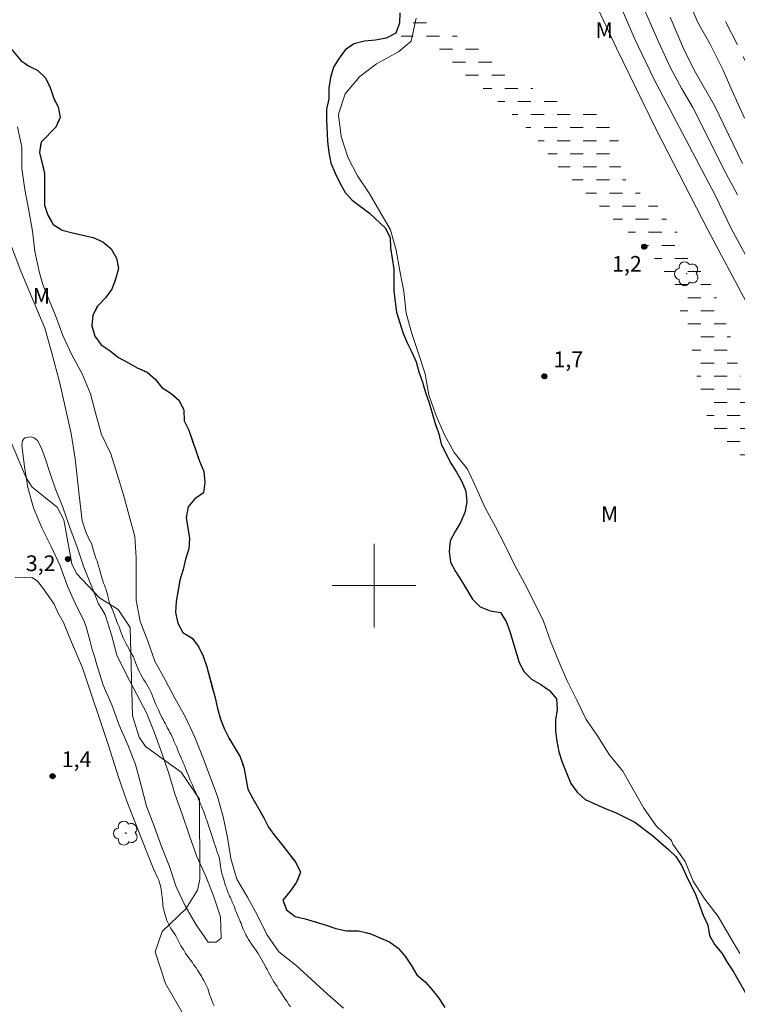
# Model space of a CAD drawing. Units: metres. Extents: x 289366 to 289882, y 1683773 to 1684337.
# Drawn here: x 289566 to 289635, y 1683960 to 1684054 of the extents above; entities that cross this region are included whole.
import ezdxf

# ---------------------------------------------------------------- set-up
doc = ezdxf.new("R2010")
doc.units = ezdxf.units.M
doc.header["$MEASUREMENT"] = 0
for name, pattern in [('DASHED', [0.75, 0.5, -0.25]), ('HIDDEN', [0.375, 0.25, -0.125]), ('MUNICIPAL', [0.5, 0.25, -0.125, 0, -0.125])]:
    doc.linetypes.add(name, pattern=pattern)
for name, color, linetype, lineweight in [('Alagados_Banhados', 5, 'DASHED', 9), ('Limite_Municipal', 7, 'MUNICIPAL', 30), ('Malha_Coordenadas', 7, 'Continuous', 15), ('Nao_Pavimentada_S_Mfio', 10, 'HIDDEN', 15), ('Rio_Perene', 5, 'Continuous', 25)]:
    doc.layers.add(name, color=color, linetype=linetype, lineweight=lineweight)
for name, color, linetype, lineweight, true_color in [('Arvores_Isoladas', 7, 'Continuous', 18, 0x00ff33), ('Curvas_Intermediarias', 7, 'Continuous', 9, 0x783c14), ('Curvas_Mestras', 7, 'Continuous', 20, 0x783c14), ('Pto_Cotado', 7, 'Continuous', 9, 0x783c14), ('Topon_Pto_Cotado', 7, 'Continuous', 9, 0x783c14), ('Topon_Vegetacao', 7, 'Continuous', 9, 0x00ff33), ('Vegetacao', 7, 'Orla8', 9, 0x00ff33)]:
    doc.layers.add(name, color=color, linetype=linetype, lineweight=lineweight, true_color=true_color)
doc.styles.add('Arial', font='arial.ttf', dxfattribs={"height": 1.5})
doc.styles.get("Standard").update_dxf_attribs({"font": 'arial.ttf'})
doc.linetypes.add('Orla8', pattern='A,6,-0.5,["V",Standard,S=1,R=0,X=-0.5,Y=-1],-0.5,6,-0.5,["V",Standard,S=1,R=0,X=-0.5,Y=-1],-0.5', length=14)

# ---------------------------------------------------------------- blocks, each defined once
blk = doc.blocks.new('Cotas')
at = {"layer": 'Pto_Cotado'}
blk.add_hatch(color=256, dxfattribs=at).paths.add_polyline_path([(0, 0.24, 1), (0, -0.24, 1)])
at = {"layer": 'Pto_Cotado', "lineweight": -3}
blk.add_lwpolyline([(0, -0.24, -1), (0, 0.24, -1)], format="xyb", close=True, dxfattribs=at)
blk = doc.blocks.new('Arvore')
at = {"layer": 'Arvores_Isoladas'}
blk.add_lwpolyline([(-0.718, 0.493, 0.872324), (-0.722, -0.551, 0.862983), (0.284, -0.827, 0.900105), (0.89, 0.029, 0.863155), (0.262, 0.861, 0.882486)], format="xyb", close=True, dxfattribs=at)
blk.add_circle((0, 0), 0.0286, dxfattribs=at)

msp = doc.modelspace()

# ---------------------------------------------------------------- hatches: boundary and pattern name
at = {"layer": 'Alagados_Banhados'}
h = msp.add_hatch(dxfattribs=at)
h.set_pattern_fill('DASH', color=256, scale=10)
h.paths.add_polyline_path([(289602.083, 1684052.765), (289602.426, 1684053.717), (289602.453, 1684054.724), (289606.919, 1684053.094), (289610.074, 1684051.259), (289611.561, 1684050.17), (289614.45, 1684047.859), (289616.515, 1684046.859), (289618.474, 1684046.156), (289619.531, 1684045.673), (289620.431, 1684045.368), (289621.634, 1684044.834), (289622.532, 1684044.027), (289623.253, 1684042.884), (289623.542, 1684041.974), (289623.542, 1684041.014), (289623.608, 1684039.716), (289624.199, 1684038.451), (289625.006, 1684037.734), (289625.903, 1684037.252), (289626.966, 1684036.52), (289627.698, 1684035.321), (289628.476, 1684034.388), (289629.754, 1684032.712), (289631.329, 1684030.499), (289632.396, 1684028.314), (289633.238, 1684026.23), (289634.033, 1684023.887), (289634.7, 1684021.487), (289635.292, 1684018.722), (289636.003, 1684015.968), (289637.495, 1684014.262), (289639.853, 1684012.357), (289641.815, 1684010.544), (289643.206, 1684008.371), (289644.049, 1684006.148), (289644.62, 1684003.84), (289645.541, 1684001.945), (289646.296, 1683999.039), (289647.073, 1683997.249), (289648.227, 1683995.352), (289648.734, 1683994.028), (289648.711, 1683993.119), (289648.045, 1683992.384), (289647.454, 1683991.415), (289647.344, 1683990.006), (289647.789, 1683987.888), (289647.789, 1683986.141), (289647.035, 1683985.476), (289645.758, 1683985.409), (289644.194, 1683985.523), (289642.429, 1683985.851), (289640.494, 1683986.025), (289638.062, 1683985.984), (289636.96, 1683986.295), (289636.315, 1683987.207), (289635.536, 1683988.565), (289635.558, 1683989.945), (289635.891, 1683991.211), (289636.025, 1683992.055), (289636.336, 1683993.007), (289636.665, 1683994.603), (289636.954, 1683996.624), (289637.243, 1683999), (289637.852, 1683999.807), (289639.007, 1684000.628), (289639.296, 1684001.317), (289639.429, 1684002.338), (289639.163, 1684003.449), (289637.986, 1684005.514), (289637.897, 1684007.246), (289637.475, 1684008.733), (289636.609, 1684009.91), (289635.632, 1684011.065), (289634.278, 1684012.375), (289633.212, 1684013.686), (289632.013, 1684015.684), (289631.08, 1684018.26), (289630.858, 1684019.992), (289630.414, 1684022.457), (289629.46, 1684025.654), (289628.549, 1684028.386), (289627.484, 1684030.473), (289625.33, 1684032.938), (289623.553, 1684034.337), (289619.756, 1684037.979), (289617.491, 1684040.089), (289615.404, 1684042.886), (289612.762, 1684045.418), (289610.586, 1684047.394), (289607.854, 1684049.371), (289605.301, 1684051.103)])

# ---------------------------------------------------------------- linework, layer by layer
at = {"layer": 'Curvas_Intermediarias', "flags": 128}
for points, elevation in [([(289636.474, 1684029.845), (289634.148, 1684034.119), (289632.618, 1684037.314), (289626.735, 1684048.4), (289624.918, 1684052.212), (289622.678, 1684057.48)], 3), ([(289634.735, 1684037.344), (289633.654, 1684039.344), (289630.486, 1684045.66), (289629.427, 1684047.445), (289628.334, 1684049.474), (289627.208, 1684051.875), (289625.346, 1684056.186)], 4), ([(289635.41, 1684044.657), (289634.186, 1684047.333), (289633.379, 1684049.237), (289632.128, 1684051.738), (289630.907, 1684053.873), (289629.902, 1684056.317)], 6), ([(289635.571, 1684027.113), (289631.92, 1684033.974), (289626.998, 1684043.512), (289623.165, 1684051.355), (289621.438, 1684055.076)], 2), ([(289634.974, 1683964.839), (289633.922, 1683966.632), (289632.883, 1683968.399), (289631.623, 1683970.036), (289630.493, 1683971.751), (289629.726, 1683973.635), (289628.557, 1683975.298), (289628.44, 1683975.635), (289626.959, 1683977.039), (289625.803, 1683978.728), (289624.777, 1683980.52), (289623.789, 1683982.274), (289622.49, 1683983.859), (289621.425, 1683985.561), (289620.282, 1683987.211), (289619.398, 1683989.043), (289618.476, 1683990.888), (289617.658, 1683992.759), (289616.878, 1683994.682), (289616.203, 1683996.591), (289615.293, 1683998.423), (289614.371, 1684000.242), (289613.41, 1684002.061), (289612.5, 1684003.88), (289611.591, 1684005.673), (289610.617, 1684007.439), (289609.798, 1684009.284), (289608.928, 1684011.116), (289607.668, 1684012.701), (289606.706, 1684014.468), (289605.914, 1684016.313), (289605.238, 1684018.223), (289604.888, 1684020.223), (289604.264, 1684022.172), (289603.615, 1684024.069), (289603.069, 1684026.018), (289602.835, 1684028.083), (289602.459, 1684030.058), (289602.121, 1684032.059), (289601.588, 1684033.995), (289600.562, 1684035.749), (289599.549, 1684037.476), (289598.419, 1684039.139), (289597.483, 1684040.932), (289596.847, 1684042.907), (289596.613, 1684044.96), (289596.611, 1684045.033), (289597.248, 1684046.982), (289598.641, 1684048.651), (289600.247, 1684049.85), (289602.325, 1684050.985), (289603.536, 1684052.023), (289604.021, 1684054.224)], 1), ([(289597.067, 1683959.647), (289595.54, 1683960.959), (289594.027, 1683962.362), (289592.52, 1683963.752), (289590.909, 1683965), (289589.759, 1683966.662), (289588.876, 1683968.481), (289587.921, 1683970.248), (289586.882, 1683971.97), (289586.31, 1683973.925), (289585.999, 1683975.945), (289585.57, 1683977.913), (289585.024, 1683979.843), (289584.342, 1683981.746), (289583.608, 1683983.669), (289582.855, 1683985.579), (289581.972, 1683987.417), (289580.978, 1683989.19), (289580.029, 1683990.983), (289579.055, 1683992.776), (289578.386, 1683994.692), (289577.639, 1683996.57), (289577.276, 1683998.603), (289577.276, 1684000.623), (289577.276, 1684002.643), (289577.146, 1684004.676), (289576.587, 1684006.651), (289576.061, 1684008.665), (289575.438, 1684010.64), (289574.834, 1684012.595), (289573.944, 1684014.433), (289573.411, 1684016.388), (289572.892, 1684018.331), (289572.093, 1684020.221), (289571.105, 1684022.059), (289570.267, 1684023.891), (289569.553, 1684025.808), (289568.78, 1684027.659), (289568.345, 1684028.766), (289568.027, 1684029.867), (289567.584, 1684031.908), (289567.362, 1684033.857), (289567.008, 1684035.83), (289566.615, 1684037.854), (289566.33, 1684039.857), (289566.326, 1684041.878), (289565.907, 1684043.838)], 1), ([(289592.011, 1683959.773), (289591.84, 1683960.023), (289591.684, 1683960.257), (289591.513, 1683960.506), (289591.357, 1683960.74), (289591.201, 1683960.989), (289591.045, 1683961.208), (289590.873, 1683961.457), (289590.733, 1683961.691), (289590.577, 1683961.925), (289590.437, 1683962.159), (289590.312, 1683962.377), (289590.172, 1683962.611), (289590.032, 1683962.845), (289589.907, 1683963.079), (289589.782, 1683963.312), (289589.673, 1683963.531), (289589.564, 1683963.749), (289589.439, 1683963.967), (289589.314, 1683964.201), (289589.19, 1683964.419), (289589.049, 1683964.638), (289588.925, 1683964.84), (289588.784, 1683965.043), (289588.66, 1683965.246), (289588.519, 1683965.433), (289588.379, 1683965.62), (289588.254, 1683965.807), (289588.13, 1683966.01), (289588.005, 1683966.197), (289587.88, 1683966.399), (289587.771, 1683966.586), (289587.678, 1683966.789), (289587.584, 1683966.976), (289587.506, 1683967.163), (289587.428, 1683967.35), (289587.35, 1683967.537), (289587.288, 1683967.74), (289587.21, 1683967.927), (289587.132, 1683968.114), (289587.054, 1683968.301), (289586.929, 1683968.582), (289586.851, 1683968.785), (289586.773, 1683968.972), (289586.696, 1683969.174), (289586.618, 1683969.361), (289586.54, 1683969.564), (289586.446, 1683969.767), (289586.368, 1683969.969), (289586.29, 1683970.157), (289586.197, 1683970.344), (289586.119, 1683970.531), (289586.041, 1683970.718), (289585.963, 1683970.92), (289585.885, 1683971.123), (289585.807, 1683971.326), (289585.745, 1683971.529), (289585.667, 1683971.809), (289585.62, 1683972.012), (289585.526, 1683972.292), (289585.464, 1683972.495), (289585.433, 1683972.698), (289585.371, 1683972.978), (289585.339, 1683973.228), (289585.308, 1683973.446), (289585.277, 1683973.68), (289585.23, 1683973.898), (289585.152, 1683974.148), (289585.074, 1683974.381), (289584.981, 1683974.646), (289584.903, 1683974.896), (289584.809, 1683975.161), (289584.716, 1683975.426), (289584.653, 1683975.629), (289584.529, 1683976.018), (289584.466, 1683976.221), (289584.373, 1683976.502), (289584.31, 1683976.704), (289584.217, 1683976.985), (289584.155, 1683977.188), (289584.077, 1683977.39), (289584.014, 1683977.593), (289583.936, 1683977.796), (289583.827, 1683978.092), (289583.734, 1683978.373), (289583.656, 1683978.56), (289583.578, 1683978.747), (289583.5, 1683978.934), (289583.422, 1683979.121), (289583.344, 1683979.308), (289583.266, 1683979.511), (289583.157, 1683979.791), (289583.079, 1683979.978), (289583.001, 1683980.165), (289582.876, 1683980.43), (289582.752, 1683980.695), (289582.643, 1683980.961), (289582.518, 1683981.226), (289582.409, 1683981.491), (289582.268, 1683981.849), (289582.113, 1683982.208), (289581.988, 1683982.551), (289581.879, 1683982.816), (289581.77, 1683983.065), (289581.692, 1683983.252), (289581.614, 1683983.439), (289581.536, 1683983.626), (289581.411, 1683983.891), (289581.317, 1683984.094), (289581.224, 1683984.375), (289581.146, 1683984.562), (289581.052, 1683984.764), (289580.975, 1683984.952), (289580.881, 1683985.154), (289580.787, 1683985.357), (289580.694, 1683985.56), (289580.6, 1683985.762), (289580.491, 1683985.965), (289580.398, 1683986.183), (289580.273, 1683986.386), (289580.164, 1683986.589), (289580.055, 1683986.807), (289579.946, 1683986.994), (289579.837, 1683987.197), (289579.743, 1683987.384), (289579.603, 1683987.649), (289579.494, 1683987.898), (289579.384, 1683988.148), (289579.275, 1683988.397), (289579.151, 1683988.646), (289579.057, 1683988.88), (289578.948, 1683989.145), (289578.87, 1683989.379), (289578.761, 1683989.629), (289578.667, 1683989.862), (289578.543, 1683990.096), (289578.418, 1683990.33), (289578.293, 1683990.548), (289578.153, 1683990.767), (289577.997, 1683991.001), (289577.857, 1683991.219), (289577.701, 1683991.515), (289577.607, 1683991.702), (289577.498, 1683991.92), (289577.42, 1683992.123), (289577.327, 1683992.341), (289577.249, 1683992.544), (289577.171, 1683992.762), (289577.077, 1683992.996), (289576.999, 1683993.183), (289576.906, 1683993.37), (289576.797, 1683993.573), (289576.672, 1683993.776), (289576.563, 1683993.978), (289576.438, 1683994.212), (289576.298, 1683994.446), (289576.173, 1683994.695), (289576.048, 1683994.945), (289575.955, 1683995.179), (289575.861, 1683995.413), (289575.768, 1683995.646), (289575.69, 1683995.88), (289575.596, 1683996.114), (289575.503, 1683996.317), (289575.425, 1683996.535), (289575.347, 1683996.753), (289575.269, 1683996.987), (289575.191, 1683997.221), (289575.113, 1683997.424), (289575.02, 1683997.626), (289574.942, 1683997.829), (289574.848, 1683998.016), (289574.77, 1683998.203), (289574.692, 1683998.453), (289574.63, 1683998.702), (289574.599, 1683998.905), (289574.536, 1683999.154), (289574.474, 1683999.388), (289574.396, 1683999.606), (289574.303, 1683999.84), (289574.225, 1684000.043), (289574.147, 1684000.23), (289574.084, 1684000.448), (289574.006, 1684000.635), (289573.944, 1684000.869), (289573.897, 1684001.087), (289573.835, 1684001.306), (289573.757, 1684001.617), (289573.679, 1684001.851), (289573.601, 1684002.101), (289573.523, 1684002.335), (289573.445, 1684002.522), (289573.383, 1684002.724), (289573.321, 1684002.943), (289573.258, 1684003.145), (289573.196, 1684003.364), (289573.133, 1684003.566), (289573.056, 1684003.8), (289572.993, 1684004.034), (289572.884, 1684004.252), (289572.744, 1684004.455), (289572.666, 1684004.642), (289572.481, 1684005.047), (289572.1, 1684006.193), (289571.817, 1684008.628), (289571.447, 1684012.105), (289571.056, 1684014.54), (289569.972, 1684019.324), (289569.161, 1684022.32), (289568.528, 1684024.586), (289566.249, 1684030.051), (289561.15, 1684043.436)], 2), ([(289572.237, 1683996.743), (289571.544, 1683998.085), (289570.715, 1683999.955), (289570.007, 1684001.876), (289569.153, 1684003.737), (289568.246, 1684005.533), (289567.439, 1684007.415), (289566.904, 1684009.388), (289566.606, 1684011.374), (289566.329, 1684013.377), (289566.399, 1684013.861), (289566.632, 1684014.111), (289567.154, 1684014.206), (289567.517, 1684014.124), (289567.845, 1684013.848), (289568.212, 1684013.122), (289568.583, 1684012.082), (289569.006, 1684010.812), (289569.567, 1684009.228), (289570.249, 1684007.501), (289570.923, 1684005.545), (289571.613, 1684003.659), (289572.278, 1684001.746), (289573.038, 1683999.894), (289573.651, 1683998.245), (289573.951, 1683997.799), (289574.305, 1683997.206), (289574.897, 1683995.288), (289575.427, 1683993.355), (289576.324, 1683991.555), (289577.298, 1683989.676), (289578.241, 1683987.844), (289579.028, 1683985.934), (289579.714, 1683983.993), (289580.377, 1683982.045), (289580.961, 1683980.096), (289581.647, 1683978.178), (289582.318, 1683976.175), (289583.042, 1683974.187), (289583.915, 1683972.231), (289584.664, 1683970.36), (289585.318, 1683968.372), (289585.404, 1683966.314), (289584.905, 1683965.932), (289584.134, 1683965.948), (289583.011, 1683967.608), (289581.959, 1683969.393), (289581.094, 1683971.225), (289580.454, 1683973.166), (289579.683, 1683975.084), (289578.974, 1683977.032), (289578.249, 1683978.927), (289577.734, 1683980.907), (289577.204, 1683982.902), (289576.479, 1683984.804), (289575.638, 1683986.667), (289574.928, 1683988.608), (289574.102, 1683990.487), (289573.502, 1683992.435), (289573.268, 1683993.238), (289573.05, 1683993.893), (289572.863, 1683994.649), (289572.668, 1683995.351), (289572.497, 1683996.068), (289572.237, 1683996.743)], 3), ([(289565.694, 1684000.782), (289566.635, 1684000.795), (289567.32, 1684000.77), (289567.846, 1684000.415), (289568.421, 1683999.706), (289569.412, 1683998.213), (289569.852, 1683997.308), (289570.317, 1683996.476), (289571.088, 1683994.581), (289572.139, 1683992.149), (289574.633, 1683984.713), (289575.577, 1683981.707), (289576.38, 1683979.417), (289578.234, 1683974.698), (289578.93, 1683972.935), (289579.346, 1683972.066), (289579.439, 1683971.863), (289579.501, 1683971.614), (289579.564, 1683971.411), (289579.611, 1683971.193), (289579.657, 1683970.959), (289579.688, 1683970.725), (289579.72, 1683970.475), (289579.751, 1683970.226), (289579.782, 1683969.945), (289579.798, 1683969.68), (289579.829, 1683969.384), (289579.876, 1683969.181), (289579.922, 1683968.979), (289580, 1683968.651), (289580.063, 1683968.433), (289580.125, 1683968.231), (289580.203, 1683968.012), (289580.296, 1683967.81), (289580.39, 1683967.622), (289580.483, 1683967.42), (289580.593, 1683967.248), (289580.717, 1683967.061), (289580.826, 1683966.89), (289580.936, 1683966.718), (289581.045, 1683966.531), (289581.138, 1683966.344), (289581.247, 1683966.157), (289581.341, 1683965.954), (289581.45, 1683965.767), (289581.543, 1683965.58), (289581.653, 1683965.409), (289581.777, 1683965.222), (289581.887, 1683965.034), (289581.996, 1683964.863), (289582.12, 1683964.692), (289582.245, 1683964.52), (289582.37, 1683964.348), (289582.494, 1683964.177), (289582.635, 1683964.006), (289582.759, 1683963.818), (289582.884, 1683963.647), (289583.024, 1683963.46), (289583.134, 1683963.273), (289583.258, 1683963.086), (289583.383, 1683962.883), (289583.508, 1683962.68), (289583.617, 1683962.478), (289583.726, 1683962.275), (289583.819, 1683962.088), (289583.913, 1683961.885), (289584.007, 1683961.698), (289584.1, 1683961.495), (289584.178, 1683961.277), (289584.256, 1683961.059), (289584.318, 1683960.856), (289584.396, 1683960.654), (289584.49, 1683960.373), (289584.599, 1683960.108), (289584.724, 1683959.843)], 2)]:
    msp.add_lwpolyline(points, dxfattribs=dict(at, elevation=elevation))
at = {"layer": 'Curvas_Mestras', "elevation": 5, "flags": 128}
msp.add_lwpolyline([(289635.215, 1684040.333), (289632.541, 1684045.88), (289630.74, 1684049.006), (289629.67, 1684051.083), (289628.309, 1684054.314)], dxfattribs=at)
at = {"layer": 'Limite_Municipal', "ltscale": 10, "flags": 128}
msp.add_lwpolyline([(289382.318, 1684318.826), (289382.559, 1684318.765), (289383.388, 1684318.243), (289384.344, 1684317.504), (289385.865, 1684316.681), (289387.28, 1684316.07), (289388.737, 1684315.564), (289389.899, 1684315.079), (289390.87, 1684314.488), (289391.715, 1684313.77), (289392.328, 1684313.074), (289393.384, 1684312.188), (289394.969, 1684310.119), (289396.279, 1684309.085), (289399.341, 1684307.102), (289400.081, 1684306.553), (289401.052, 1684305.984), (289402.404, 1684305.33), (289403.946, 1684304.338), (289405.678, 1684303.389), (289407.029, 1684302.524), (289408.529, 1684301.406), (289409.776, 1684300.329), (289411.402, 1684299.507), (289413.07, 1684298.747), (289414.76, 1684298.368), (289416.217, 1684298.179), (289417.23, 1684297.968), (289418.688, 1684297.251), (289420.23, 1684296.344), (289421.898, 1684295.5), (289423.461, 1684294.635), (289424.813, 1684293.179), (289426.63, 1684291.005), (289427.053, 1684290.097), (289427.539, 1684289.865), (289428.468, 1684290.33), (289429.354, 1684290.88), (289430.41, 1684290.796), (289431.699, 1684289.741), (289433.008, 1684288.538), (289434.593, 1684286.807), (289436.368, 1684284.19), (289436.706, 1684282.923), (289437.15, 1684281.572), (289438.038, 1684280.495), (289438.967, 1684279.799), (289440.297, 1684279.525), (289441.733, 1684279.294), (289444.226, 1684277.796), (289446.064, 1684275.284), (289446.952, 1684274.292), (289447.965, 1684273.701), (289449.127, 1684272.878), (289450.078, 1684271.549), (289450.649, 1684270.451), (289451.536, 1684269.691), (289452.634, 1684269.46), (289453.985, 1684269.291), (289455.379, 1684269.292), (289456.899, 1684269.166), (289458.314, 1684268.85), (289459.18, 1684268.281), (289459.667, 1684267.056), (289459.836, 1684266), (289460.174, 1684264.903), (289460.682, 1684263.826), (289460.936, 1684262.58), (289461.042, 1684261.292), (289460.747, 1684259.455), (289460.769, 1684258.062), (289460.96, 1684256.964), (289461.256, 1684256.183), (289461.911, 1684255.528), (289462.819, 1684255.128), (289463.832, 1684255.044), (289464.635, 1684255.15), (289465.606, 1684255.572), (289466.429, 1684256.101), (289469.616, 1684259.417), (289470.756, 1684259.65), (289471.833, 1684259.271), (289473.016, 1684258.406), (289473.882, 1684257.942), (289474.832, 1684256.781), (289475.403, 1684255.641), (289476.016, 1684254.269), (289477.136, 1684251.431), (289477.708, 1684249.603), (289478.089, 1684247.872), (289478.112, 1684243.775), (289477.986, 1684241.938), (289477.692, 1684238.581), (289477.63, 1684237.314), (289477.714, 1684236.322), (289478.222, 1684235.351), (289479.13, 1684235.055), (289480.207, 1684234.971), (289481.073, 1684234.782), (289482.002, 1684234.233), (289482.53, 1684233.832), (289483.471, 1684233.403), (289484.405, 1684233.023), (289485.35, 1684232.688), (289486.276, 1684232.238), (289487.125, 1684231.634), (289488.012, 1684231.119), (289489.028, 1684230.855), (289490.089, 1684230.791), (289493.343, 1684230.277), (289496.411, 1684229.659), (289497.427, 1684229.421), (289499.491, 1684228.842), (289500.507, 1684228.489), (289502.392, 1684227.646), (289504.482, 1684226.765), (289506.372, 1684225.749), (289508.308, 1684224.514), (289509.17, 1684223.839), (289509.98, 1684223.131), (289510.694, 1684222.372), (289512.25, 1684220.996), (289512.951, 1684220.16), (289513.247, 1684219.144), (289513.111, 1684218.038), (289512.584, 1684216.996), (289511.973, 1684216.173), (289511.478, 1684215.286), (289511.24, 1684214.263), (289511.246, 1684213.131), (289511.729, 1684212.186), (289512.668, 1684211.755), (289513.722, 1684211.382), (289514.61, 1684210.765), (289515.246, 1684209.993), (289515.716, 1684209.048), (289516.147, 1684208.044), (289516.674, 1684207.163), (289517.349, 1684206.308), (289519.407, 1684203.915), (289520.031, 1684203.009), (289520.59, 1684202.083), (289521.008, 1684201.137), (289521.323, 1684199.98), (289521.477, 1684198.983), (289521.6, 1684197.922), (289521.683, 1684196.777), (289521.741, 1684195.768), (289521.741, 1684194.719), (289521.683, 1684193.678), (289521.554, 1684192.661), (289521.349, 1684191.645), (289521.085, 1684190.623), (289520.783, 1684189.607), (289520.024, 1684187.613), (289519.548, 1684186.649), (289518.937, 1684185.755), (289518.081, 1684185.105), (289517.464, 1684184.314), (289517.689, 1684183.305), (289518.159, 1684182.321), (289518.744, 1684181.446), (289519.458, 1684180.694), (289519.85, 1684179.748), (289519.875, 1684178.707), (289519.74, 1684177.568), (289519.483, 1684176.552), (289519.194, 1684175.581), (289518.981, 1684174.514), (289518.969, 1684173.485), (289519.116, 1684172.488), (289519.779, 1684171.697), (289520.724, 1684171.311), (289521.618, 1684170.829), (289522.641, 1684170.481), (289523.663, 1684170.301), (289524.769, 1684169.96), (289525.592, 1684169.362), (289526.364, 1684168.565), (289527.046, 1684167.729), (289527.566, 1684166.816), (289528.139, 1684165.948), (289528.904, 1684165.24), (289529.727, 1684164.661), (289530.55, 1684164.018), (289531.367, 1684163.311), (289533.843, 1684161.51), (289534.589, 1684160.815), (289535.251, 1684160.031), (289536.286, 1684158.256), (289537.257, 1684156.41), (289537.624, 1684155.478), (289537.749, 1684153.122), (289537.781, 1684151.064), (289537.852, 1684150.055), (289538.116, 1684149.058), (289538.456, 1684148.035), (289538.945, 1684145.952), (289539.112, 1684144.91), (289539.485, 1684141.746), (289539.672, 1684140.756), (289540.019, 1684139.81), (289540.649, 1684138.993), (289541.369, 1684138.247), (289542.893, 1684136.833), (289543.716, 1684136.228), (289544.347, 1684135.418), (289544.88, 1684134.517), (289545.993, 1684132.8), (289546.507, 1684131.887), (289547.742, 1684130.241), (289548.443, 1684129.495), (289549.272, 1684128.877), (289549.999, 1684128.189), (289550.681, 1684127.379), (289551.099, 1684126.421), (289551.504, 1684124.311), (289551.504, 1684123.263), (289551.33, 1684122.228), (289551.099, 1684121.218), (289550.822, 1684120.221), (289550.301, 1684119.36), (289549.832, 1684118.421), (289549.703, 1684116.311), (289549.703, 1684113.032), (289549.78, 1684111.99), (289549.954, 1684110.974), (289550.262, 1684109.996), (289550.455, 1684108.929), (289550.507, 1684107.9), (289550.642, 1684106.903), (289551.117, 1684105.984), (289551.78, 1684105.218), (289552.397, 1684104.421), (289552.487, 1684103.392), (289552.391, 1684102.389), (289552.236, 1684101.385), (289551.966, 1684100.395), (289551.94, 1684098.35), (289552.082, 1684097.334), (289552.841, 1684096.646), (289553.265, 1684095.739), (289553.567, 1684094.768), (289553.947, 1684093.784), (289554.448, 1684092.839), (289555.541, 1684091.134), (289556.03, 1684090.208), (289556.358, 1684089.25), (289556.525, 1684088.253), (289556.847, 1684084.003), (289556.859, 1684081.906), (289557.014, 1684080.858), (289557.11, 1684079.829), (289557.097, 1684078.678), (289557.026, 1684076.594), (289556.846, 1684075.527), (289556.628, 1684074.53), (289555.984, 1684072.607), (289555.785, 1684071.617), (289556.004, 1684070.569), (289556.627, 1684069.739), (289557.457, 1684069.141), (289558.91, 1684067.662), (289559.354, 1684066.716), (289559.515, 1684065.707), (289559.592, 1684064.671), (289559.778, 1684063.655), (289560.055, 1684062.691), (289560.653, 1684061.861), (289561.425, 1684061.167), (289562.093, 1684060.343), (289562.679, 1684059.507), (289563.135, 1684058.6), (289563.45, 1684057.623), (289564.299, 1684054.639), (289564.395, 1684053.642), (289564.621, 1684052.639), (289564.961, 1684051.694), (289566.254, 1684050.15), (289566.958, 1684049.67), (289567.856, 1684049.202), (289568.591, 1684048.5), (289569.042, 1684047.58), (289569.353, 1684046.628), (289569.821, 1684045.725), (289570, 1684044.723), (289569.586, 1684043.809), (289568.183, 1684042.356), (289568.03, 1684041.361), (289568.509, 1684039.375), (289568.509, 1684036.344), (289568.824, 1684035.391), (289569.33, 1684034.499), (289570.185, 1684033.966), (289571.17, 1684033.688), (289573.167, 1684033.247), (289574.092, 1684032.839), (289574.886, 1684032.164), (289575.381, 1684031.288), (289575.577, 1684030.282), (289575.305, 1684029.286), (289574.924, 1684028.312), (289574.325, 1684027.485), (289573.591, 1684026.739), (289573.117, 1684025.841), (289573.036, 1684024.813), (289573.308, 1684023.839), (289573.928, 1684023.017), (289574.766, 1684022.435), (289575.588, 1684021.798), (289576.469, 1684021.325), (289577.362, 1684020.791), (289578.308, 1684020.378), (289579.097, 1684019.73), (289579.729, 1684018.914), (289580.61, 1684018.348), (289581.388, 1684017.695), (289581.823, 1684016.775), (289581.851, 1684015.747), (289582.302, 1684014.849), (289583.303, 1684011.873), (289583.722, 1684010.915), (289583.837, 1684009.887), (289583.701, 1684008.864), (289582.873, 1684008.287), (289582.231, 1684007.52), (289582.052, 1684006.513), (289582.351, 1684004.5), (289582.291, 1684003.498), (289581.975, 1684002.519), (289581.758, 1684001.528), (289581.453, 1684000.533), (289581.099, 1683998.492), (289581.039, 1683997.442), (289581.235, 1683996.414), (289581.736, 1683995.521), (289582.606, 1683994.977), (289583.227, 1683994.177), (289583.684, 1683993.246), (289584.016, 1683992.245), (289584.804, 1683989.285), (289585.044, 1683988.262), (289585.338, 1683987.239), (289585.724, 1683986.287), (289586.154, 1683985.378), (289587.199, 1683983.631), (289587.541, 1683982.641), (289587.949, 1683980.546), (289588.417, 1683979.659), (289589.44, 1683977.863), (289589.914, 1683976.933), (289590.507, 1683976.095), (289591.198, 1683975.278), (289592.525, 1683973.548), (289592.977, 1683972.628), (289592.596, 1683971.682), (289591.97, 1683970.822), (289591.285, 1683969.962), (289591.627, 1683969.021), (289592.454, 1683968.389), (289593.434, 1683968.172), (289595.415, 1683967.573), (289596.361, 1683967.241), (289597.374, 1683967.029), (289598.516, 1683967.029), (289599.588, 1683966.762), (289601.482, 1683965.957), (289602.309, 1683965.375), (289602.967, 1683964.602), (289603.549, 1683963.726), (289604.094, 1683962.817), (289604.888, 1683962.153), (289605.568, 1683961.38), (289606.189, 1683960.591), (289606.76, 1683959.71), (289607.435, 1683958.921), (289608.996, 1683957.566), (289609.671, 1683956.771), (289610.231, 1683955.89), (289610.672, 1683954.97), (289610.939, 1683953.92), (289610.977, 1683952.794), (289610.9, 1683951.749), (289610.9, 1683950.742), (289611.015, 1683949.724), (289611.031, 1683948.701), (289610.917, 1683947.63), (289610.645, 1683946.634), (289610.454, 1683945.6), (289610.606, 1683944.588), (289611.025, 1683943.63), (289612.854, 1683942.776), (289613.839, 1683942.395), (289615.798, 1683941.894), (289617.561, 1683940.844), (289618.35, 1683940.147), (289618.953, 1683939.287), (289619.356, 1683938.351), (289619.873, 1683937.432), (289620.493, 1683936.616), (289622.153, 1683935.38), (289623.116, 1683934.956), (289623.921, 1683934.352), (289624.602, 1683933.557), (289625.151, 1683932.708), (289625.418, 1683931.696), (289625.63, 1683929.569), (289625.826, 1683928.502), (289626.261, 1683927.599), (289626.865, 1683926.799), (289628.008, 1683925.107), (289628.416, 1683924.165), (289628.476, 1683923.159), (289628.421, 1683922.141), (289628.154, 1683921.167), (289627.991, 1683920.155), (289628.328, 1683919.186), (289629.085, 1683918.506), (289629.879, 1683917.886), (289631.468, 1683916.509), (289632.034, 1683915.66), (289634.221, 1683913.413), (289635.538, 1683911.851), (289636.055, 1683910.915), (289636.452, 1683909.968), (289636.741, 1683908.912), (289637.252, 1683907.949), (289637.6, 1683906.981), (289638.057, 1683906.088), (289638.743, 1683905.321), (289639.532, 1683904.63), (289640.392, 1683904.086), (289641.115, 1683903.384), (289641.442, 1683902.437), (289641.981, 1683901.588), (289643.439, 1683900.119), (289644.239, 1683899.509), (289644.919, 1683898.758), (289645.555, 1683897.915), (289646.263, 1683897.169), (289647.112, 1683896.571), (289647.873, 1683895.863), (289648.679, 1683895.189), (289649.424, 1683894.443), (289650.224, 1683893.796), (289650.937, 1683893.023), (289651.53, 1683892.185), (289652.205, 1683891.396), (289652.901, 1683890.645), (289653.794, 1683890.171), (289655.704, 1683889.393), (289656.367, 1683888.61), (289656.846, 1683887.717), (289657.374, 1683886.825), (289658.027, 1683886.058), (289658.593, 1683885.176), (289659.034, 1683884.273), (289659.757, 1683882.363), (289660.514, 1683881.672), (289661.199, 1683880.921), (289662.984, 1683879.941), (289663.593, 1683879.114), (289663.98, 1683878.189), (289665.438, 1683876.763), (289666.211, 1683876.094), (289668.023, 1683875.027), (289668.975, 1683874.63), (289670.014, 1683874.44), (289670.896, 1683873.895), (289671.467, 1683873.025), (289672.131, 1683872.241), (289672.811, 1683870.309), (289673.48, 1683869.558), (289674.286, 1683868.927), (289675.254, 1683868.579), (289676.157, 1683868.122), (289677.001, 1683867.534), (289677.79, 1683866.854), (289678.486, 1683866.065), (289679.068, 1683865.172), (289679.7, 1683864.351), (289680.516, 1683863.752), (289681.386, 1683863.186), (289682.29, 1683862.664), (289683.019, 1683861.956), (289683.574, 1683861.107), (289684.189, 1683860.275), (289684.88, 1683859.546), (289685.729, 1683858.936), (289686.49, 1683858.251), (289687.285, 1683857.63), (289687.932, 1683856.857), (289688.487, 1683855.976), (289689.173, 1683855.181), (289689.663, 1683854.294), (289690, 1683853.32), (289690.256, 1683852.319), (289690.392, 1683851.291), (289690.832, 1683850.355), (289691.48, 1683849.549), (289692.487, 1683849.528), (289694.364, 1683848.798), (289695.039, 1683848.047), (289695.768, 1683847.307), (289696.35, 1683846.475), (289697.237, 1683844.641), (289697.77, 1683843.749), (289698.456, 1683842.998), (289699.321, 1683842.453), (289700.186, 1683841.844), (289701.753, 1683840.533), (289702.607, 1683839.983), (289702.988, 1683839.031), (289702.994, 1683837.997), (289702.89, 1683837.001), (289702.912, 1683835.989), (289703.244, 1683835.02), (289704.637, 1683833.546), (289705.426, 1683832.86), (289706.258, 1683832.278), (289707.183, 1683831.821), (289708.032, 1683831.222), (289708.772, 1683830.482), (289710.47, 1683829.23), (289711.27, 1683828.588), (289712.119, 1683828.006), (289713.691, 1683826.754), (289714.551, 1683826.199), (289716.303, 1683825.176), (289717.076, 1683824.491), (289717.647, 1683823.652), (289717.914, 1683822.662), (289717.946, 1683821.655), (289718.099, 1683820.649), (289718.534, 1683819.745), (289719.41, 1683819.201), (289720.373, 1683818.88), (289721.413, 1683818.684), (289723.458, 1683818.401), (289724.237, 1683817.765), (289724.851, 1683816.959), (289725.276, 1683816.029), (289725.923, 1683815.24), (289726.789, 1683814.712), (289729.825, 1683813.917), (289731.827, 1683813.455), (289732.633, 1683812.818), (289733.258, 1683812.018), (289734.352, 1683810.277), (289735.043, 1683809.531), (289735.81, 1683808.862), (289736.523, 1683808.105), (289737.171, 1683807.306), (289738.27, 1683805.597), (289738.738, 1683804.666), (289739.255, 1683803.807), (289739.88, 1683802.98), (289740.473, 1683802.109), (289740.952, 1683801.189), (289741.502, 1683800.308), (289742.405, 1683799.845), (289743.412, 1683799.78), (289744.413, 1683799.633), (289745.354, 1683799.274), (289746.356, 1683799.067), (289747.281, 1683798.68), (289748.189, 1683798.24), (289748.978, 1683797.51), (289749.615, 1683796.727), (289750.208, 1683795.9), (289751.041, 1683794.012), (289751.498, 1683793.086), (289752.118, 1683792.276), (289753.565, 1683790.774), (289754.36, 1683790.11), (289755.192, 1683789.528), (289756.008, 1683788.853), (289756.754, 1683788.118), (289757.592, 1683787.46), (289758.484, 1683786.926), (289760.215, 1683785.784), (289761.172, 1683785.321), (289762.157, 1683784.946), (289762.968, 1683784.255), (289763.61, 1683783.471), (289764.056, 1683782.551), (289764.105, 1683781.512), (289764.524, 1683780.571), (289765.367, 1683779.972), (289766.303, 1683779.613), (289767.294, 1683779.352), (289769.285, 1683778.965), (289770.292, 1683778.677), (289771.266, 1683778.323), (289771.351, 1683778.282)], dxfattribs=at)
at = {"layer": 'Malha_Coordenadas', "flags": 128}
for points in [[(289600, 1684004), (289600, 1683996)], [(289604, 1684000), (289596, 1684000)]]:
    msp.add_lwpolyline(points, dxfattribs=at)
at = {"layer": 'Nao_Pavimentada_S_Mfio', "ltscale": 10, "flags": 128}
msp.add_lwpolyline([(289440.763, 1684332.23), (289442.865, 1684330.732), (289446.682, 1684327.348), (289452.32, 1684322.409), (289458.029, 1684317.733), (289464.324, 1684313.048), (289471.696, 1684307.808), (289477.992, 1684303.547), (289482.281, 1684300.228), (289485.497, 1684297.252), (289489.737, 1684292.716), (289495.628, 1684287.802), (289502.368, 1684282.502), (289507.739, 1684277.889), (289513.695, 1684272.717), (289521.115, 1684266.926), (289526.625, 1684262.326), (289533.049, 1684257.352), (289539.68, 1684251.013), (289543.592, 1684246.957), (289549, 1684241.376), (289554.005, 1684234.529), (289558.288, 1684228.241), (289562.833, 1684220.56), (289567.292, 1684213.311), (289570.859, 1684206.205), (289573.092, 1684201.427), (289574.366, 1684199.173), (289577.834, 1684192.726), (289580.35, 1684187.419), (289583.272, 1684179.11), (289585.475, 1684171.229), (289587.604, 1684162.418), (289589.88, 1684153.565), (289591.276, 1684146.261), (289592.516, 1684138.946), (289593.674, 1684134.461), (289596.398, 1684127.645), (289603.821, 1684112.655), (289613.124, 1684093.483), (289618.075, 1684083.735), (289622.231, 1684074.783), (289626.97, 1684066.23), (289631.421, 1684058.088), (289634.97, 1684051.241), (289639.042, 1684042.759), (289643.452, 1684033.683), (289648.403, 1684024.191), (289653.923, 1684013.929), (289658.548, 1684005.449), (289662.193, 1683997.251), (289667.172, 1683988.78), (289673.373, 1683978.279), (289679.788, 1683968.491), (289684.876, 1683961.174), (289690.956, 1683953.569), (289696.741, 1683946.402), (289701.275, 1683941.497), (289706.923, 1683935.254), (289710.921, 1683931.058), (289718.343, 1683922.505), (289727.534, 1683912.943), (289736.579, 1683904.182), (289747.198, 1683893.954), (289753.06, 1683886.989), (289759.601, 1683879.185), (289766.962, 1683871.098), (289774.552, 1683863.365), (289781.093, 1683856.996), (289787.029, 1683852.507), (289793.16, 1683848.291), (289799.817, 1683844.044), (289807.728, 1683839.823), (289813.414, 1683837.189), (289818.821, 1683835.207), (289824.712, 1683833.592), (289831.538, 1683832.305), (289837.892, 1683831.555), (289843.296, 1683831.179), (289849.992, 1683831.15), (289855.5, 1683831.57), (289861.107, 1683832.287), (289865.385, 1683832.951)], dxfattribs=at)
at = {"layer": 'Rio_Perene', "flags": 128}
for points in [[(289602.453, 1684054.724), (289602.426, 1684053.717), (289602.083, 1684052.765), (289601.153, 1684052.313), (289600.141, 1684052.112), (289599.101, 1684052.009), (289598.116, 1684051.747), (289597.268, 1684051.214), (289596.658, 1684050.403), (289596.13, 1684049.522), (289595.842, 1684048.537), (289595.689, 1684047.525), (289595.679, 1684046.518), (289595.472, 1684045.528), (289595.45, 1684044.521), (289595.559, 1684042.426), (289595.673, 1684041.376), (289595.885, 1684040.348), (289596.282, 1684039.39), (289596.718, 1684038.465), (289597.229, 1684037.567), (289597.915, 1684036.811), (289599.558, 1684035.57), (289601.065, 1684034.171), (289601.549, 1684033.263), (289601.587, 1684032.261), (289601.887, 1684030.232), (289601.903, 1684028.142), (289602.153, 1684026.107), (289602.768, 1684024.164), (289603.16, 1684023.207), (289603.617, 1684022.303), (289604.025, 1684021.384), (289604.297, 1684020.415), (289604.629, 1684019.436), (289604.917, 1684018.451), (289605.265, 1684017.466), (289605.858, 1684015.474), (289606.196, 1684014.495), (289606.424, 1684013.51), (289607.328, 1684011.698), (289607.899, 1684010.827), (289608.405, 1684009.956), (289608.764, 1684009.01), (289608.873, 1684007.987), (289608.688, 1684006.985), (289608.269, 1684006.044), (289607.746, 1684005.162), (289607.273, 1684004.27), (289607.175, 1684003.247), (289607.295, 1684002.235), (289607.795, 1684001.332), (289608.372, 1684000.461), (289609.427, 1683998.72), (289610.151, 1683997.958), (289611.103, 1683997.593), (289612.105, 1683997.446), (289612.616, 1683996.57), (289612.992, 1683995.623), (289613.868, 1683992.652), (289614.341, 1683991.76), (289615.065, 1683991.063), (289615.935, 1683990.546), (289616.768, 1683989.97), (289617.432, 1683989.191), (289617.491, 1683988.158), (289617.361, 1683987.151), (289617.35, 1683986.139), (289617.475, 1683985.132), (289617.665, 1683984.131), (289617.97, 1683983.119), (289618.819, 1683981.089), (289619.407, 1683980.267), (289620.168, 1683979.576), (289622.084, 1683978.722), (289623.074, 1683978.33), (289624.94, 1683977.41), (289626.627, 1683976.142), (289628.14, 1683974.804), (289628.864, 1683974.107), (289629.43, 1683973.226), (289629.821, 1683972.29), (289630.773, 1683970.418), (289631.459, 1683968.508), (289631.905, 1683967.566), (289632.068, 1683966.571), (289632.58, 1683965.684), (289633.26, 1683964.895), (289633.772, 1683963.975), (289634.354, 1683963.11), (289635.894, 1683960.438)], [(289564.961, 1684051.694), (289566.254, 1684050.15), (289566.958, 1684049.67), (289567.856, 1684049.202), (289568.591, 1684048.5), (289569.042, 1684047.58), (289569.353, 1684046.628), (289569.821, 1684045.725), (289570, 1684044.723), (289569.586, 1684043.809), (289568.183, 1684042.356), (289568.03, 1684041.361), (289568.509, 1684039.374), (289568.509, 1684036.344), (289568.824, 1684035.391), (289569.33, 1684034.499), (289570.185, 1684033.966), (289571.17, 1684033.688), (289573.167, 1684033.247), (289574.092, 1684032.839), (289574.886, 1684032.164), (289575.381, 1684031.288), (289575.577, 1684030.282), (289575.305, 1684029.286), (289574.924, 1684028.312), (289574.325, 1684027.485), (289573.591, 1684026.739), (289573.117, 1684025.841), (289573.036, 1684024.813), (289573.308, 1684023.839), (289573.928, 1684023.017), (289574.766, 1684022.435), (289575.588, 1684021.798), (289576.469, 1684021.325), (289577.362, 1684020.791), (289578.308, 1684020.378), (289579.097, 1684019.73), (289579.729, 1684018.914), (289580.61, 1684018.348), (289581.388, 1684017.695), (289581.823, 1684016.776), (289581.851, 1684015.747), (289582.302, 1684014.849), (289583.303, 1684011.873), (289583.722, 1684010.915), (289583.837, 1684009.887), (289583.701, 1684008.864), (289582.873, 1684008.287), (289582.231, 1684007.52), (289582.052, 1684006.513), (289582.351, 1684004.5), (289582.291, 1684003.498), (289581.975, 1684002.519), (289581.758, 1684001.528), (289581.453, 1684000.533), (289581.099, 1683998.492), (289581.039, 1683997.442), (289581.235, 1683996.414), (289581.736, 1683995.521), (289582.606, 1683994.977), (289583.227, 1683994.177), (289583.684, 1683993.246), (289584.016, 1683992.245), (289584.804, 1683989.285), (289585.044, 1683988.262), (289585.338, 1683987.239), (289585.724, 1683986.287), (289586.154, 1683985.378), (289587.199, 1683983.631), (289587.541, 1683982.641), (289587.949, 1683980.546), (289588.417, 1683979.659), (289589.44, 1683977.863), (289589.914, 1683976.933), (289590.507, 1683976.095), (289591.198, 1683975.278), (289592.525, 1683973.548), (289592.977, 1683972.628), (289592.596, 1683971.682), (289591.97, 1683970.822), (289591.285, 1683969.962), (289591.627, 1683969.021), (289592.454, 1683968.389), (289593.434, 1683968.172), (289595.415, 1683967.573), (289596.361, 1683967.241), (289597.374, 1683967.029), (289598.516, 1683967.029), (289599.588, 1683966.762), (289601.482, 1683965.957), (289602.309, 1683965.375), (289602.967, 1683964.602), (289603.549, 1683963.726), (289604.094, 1683962.817), (289604.888, 1683962.153), (289605.568, 1683961.38), (289606.188, 1683960.591), (289606.76, 1683959.71)]]:
    msp.add_lwpolyline(points, dxfattribs=at)
at = {"layer": 'Vegetacao', "flags": 128}
msp.add_lwpolyline([(289757.816, 1683778.27), (289754.482, 1683780.489), (289750.885, 1683784.087), (289748.212, 1683785.621), (289743.521, 1683789.985), (289739.472, 1683791.564), (289737.104, 1683794.982), (289735.672, 1683796.459), (289728.781, 1683801.128), (289724.586, 1683802.019), (289721.597, 1683801.467), (289717.379, 1683801.411), (289716.421, 1683801.715), (289714.819, 1683802.899), (289712.53, 1683805.031), (289710.794, 1683808.843), (289707.884, 1683811.967), (289704.557, 1683814.877), (289702.223, 1683818.598), (289699.46, 1683820.132), (289697.024, 1683822.444), (289691.182, 1683824.858), (289690.381, 1683825.692), (289687.449, 1683831.399), (289684.371, 1683834.467), (289682.578, 1683837.072), (289682.758, 1683838.188), (289685.104, 1683840.658), (289685.352, 1683841.696), (289684.642, 1683842.451), (289682.815, 1683843.32), (289680.368, 1683845.226), (289675.225, 1683850.978), (289674.278, 1683851.508), (289671.075, 1683851.801), (289670.816, 1683853.887), (289669.959, 1683855.827), (289668.743, 1683857.827), (289667.345, 1683859.349), (289666.364, 1683859.868), (289665.45, 1683859.53), (289664.909, 1683858.684), (289662.913, 1683858.695), (289659.327, 1683860.928), (289654.522, 1683865.282), (289653.316, 1683867.12), (289651.771, 1683871.078), (289651.218, 1683874.157), (289651.512, 1683876.221), (289651.455, 1683881.589), (289650.779, 1683883.597), (289650.17, 1683884.465), (289649.279, 1683885.187), (289647.159, 1683885.717), (289642.986, 1683890.42), (289641.317, 1683891.717), (289640.291, 1683892.123), (289639.49, 1683891.503), (289638.746, 1683888.244), (289638.182, 1683887.319), (289635.159, 1683887.68), (289633.524, 1683888.932), (289632.148, 1683892.856), (289632.047, 1683894.898), (289634.212, 1683899.612), (289634.291, 1683900.649), (289633.434, 1683902.747), (289632.149, 1683904.472), (289628.371, 1683908.172), (289624.435, 1683914.318), (289619.879, 1683919.066), (289616.462, 1683923.194), (289611.963, 1683930.333), (289609.448, 1683936.288), (289602.411, 1683944.679), (289600.652, 1683948.513), (289599.795, 1683949.303), (289597.573, 1683949.427), (289595.509, 1683948.806), (289593.411, 1683946.438), (289592.419, 1683946.28), (289591.483, 1683946.641), (289588.359, 1683949.303), (289584.976, 1683953.476), (289580.082, 1683961.991), (289579.089, 1683965.013), (289579.766, 1683966.964), (289582.022, 1683969.107), (289583.127, 1683970.9), (289583.364, 1683971.949), (289583.33, 1683979.584), (289581.56, 1683982.189), (289578.165, 1683984.625), (289577.567, 1683985.527), (289576.913, 1683987.569), (289576.699, 1683995.982), (289575.538, 1683997.719), (289573.745, 1683998.824), (289571.557, 1684001.158), (289571.106, 1684002.095), (289570.356, 1684006.281), (289569.729, 1684007.484), (289567.314, 1684009.416), (289566.743, 1684010.294), (289563.714, 1684017.363), (289560.772, 1684022.281), (289559.455, 1684025.354), (289559.411, 1684026.408), (289559.982, 1684027.286), (289562.397, 1684029.306), (289562.968, 1684030.14), (289562.924, 1684031.15), (289560.553, 1684037.033), (289557.48, 1684042.961), (289555.9, 1684048.054), (289555.768, 1684052.225), (289555.417, 1684053.279), (289553.309, 1684056.001), (289550.412, 1684071.413), (289550.368, 1684075.803), (289548.92, 1684085.287), (289548.085, 1684088.273), (289546.988, 1684096.264), (289547.032, 1684098.371), (289544.793, 1684105.879), (289544.793, 1684112.334), (289543.696, 1684115.539), (289541.193, 1684117.427), (289538.647, 1684120.545), (289539.305, 1684126.867), (289539.305, 1684129.984), (289538.866, 1684130.95), (289536.803, 1684133.585), (289532.368, 1684136.746), (289530.217, 1684139.03), (289527.802, 1684143.903), (289527.539, 1684144.913), (289527.539, 1684150.182), (289527.363, 1684151.192), (289526.749, 1684152.07), (289523.763, 1684153.387), (289520.382, 1684156.505), (289520.031, 1684158.568), (289520.909, 1684160.72), (289521.085, 1684163.003), (289520.866, 1684164.013), (289520.207, 1684164.847), (289518.451, 1684166.12), (289516.343, 1684166.735), (289514.104, 1684166.516), (289510.284, 1684165.155), (289506.069, 1684165.287), (289503.275, 1684167.153), (289499.022, 1684170.042), (289495.392, 1684173.543), (289487.554, 1684179.753), (289486.38, 1684181.375), (289485.759, 1684184.151)], dxfattribs=at)

# ---------------------------------------------------------------- block references
at = {"layer": 'Arvores_Isoladas'}
for p in [(289629.886, 1684029.801), (289576.284, 1683976.348)]:
    msp.add_blockref('Arvore', p, dxfattribs=at)
at = {"layer": 'Pto_Cotado'}
for p, rotation in [((289625.825, 1684032.371, 1.159), 359.998001310113), ((289616.288, 1684020.002, 1.69), 359.998001310113), ((289570.75, 1684002.535, 3.227), 359.9981325124441), ((289569.281, 1683981.794, 1.41), 359.953673076308)]:
    msp.add_blockref('Cotas', p, dxfattribs=dict(at, rotation=rotation))

# ---------------------------------------------------------------- texts
at = {"layer": 'Topon_Pto_Cotado', "style": 'Arial'}
for s, rotation, p in [('1,2', 359.998, (289622.753, 1684029.987, 1.159)), ('1,7', 359.998, (289617.152, 1684020.867, 1.69)), ('3,2', 359.99813, (289566.718, 1684001.384, 3.227)), ('1,4', 359.95367, (289570.146, 1683982.659, 1.41))]:
    msp.add_text(s, height=1.5, rotation=rotation, dxfattribs=at).set_placement(p)
at = {"layer": 'Topon_Vegetacao', "style": 'Arial'}
for p in [(289621.172, 1684052.317), (289567.382, 1684026.934), (289621.679, 1684006.088)]:
    msp.add_text('M', height=1.5, dxfattribs=at).set_placement(p)

doc.saveas('drawing.dxf')
